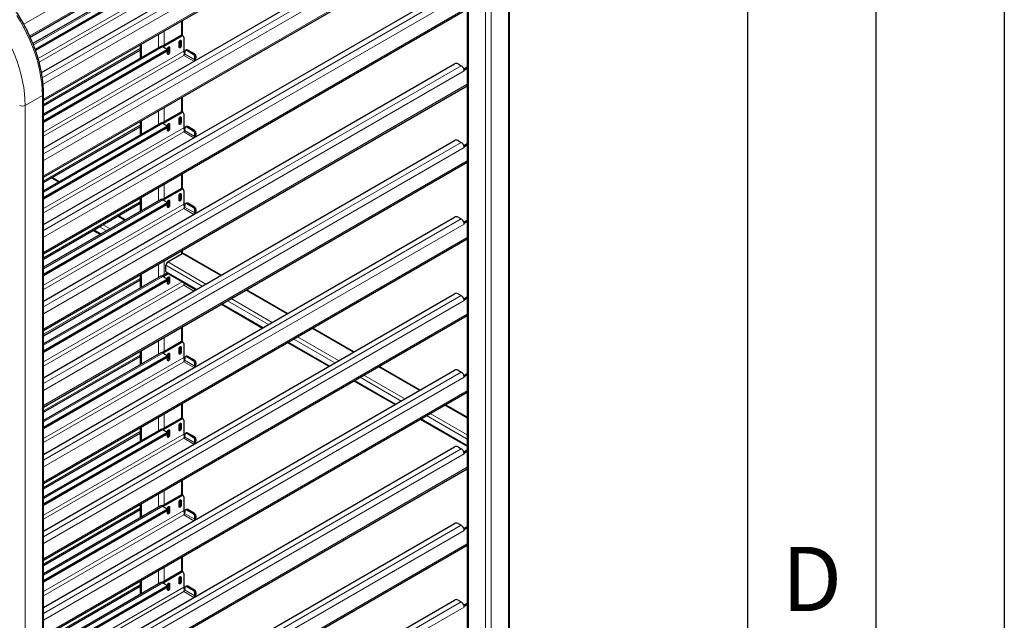
# Model space of a CAD drawing. Units: millimetres. Extents: x 0 to 210, y 0 to 297.
# Drawn here: x 172 to 210, y 122 to 145 of the extents above; entities that cross this region are included whole.
import ezdxf

# ---------------------------------------------------------------- set-up
doc = ezdxf.new("R2010")
doc.units = ezdxf.units.MM
doc.layers.add('FORMAT', color=7, linetype='Continuous')
doc.styles.add('SLDTEXTSTYLE2', font='TXT', dxfattribs={"width": 0.605})

msp = doc.modelspace()

# ---------------------------------------------------------------- linework, layer by layer
at = {"color": 7, "linetype": 'Continuous', "lineweight": 25}
for p, q in [((189.09484, 153.08015), (189.09484, 97.56974)), ((190.73834, 96.27224), (190.73834, 153.08015)), ((172.52111, 143.43384), (188.59606, 152.71371)), ((172.60105, 142.3452), (189.09484, 151.86686)), ((172.60105, 140.49961), (188.59606, 149.73333)), ((172.60105, 139.36482), (189.09484, 148.88648)), ((172.08196, 144.81938), (176.36691, 147.29303)), ((177.16399, 147.43459), (172.19069, 144.56357)), ((177.36721, 147.27449), (172.27665, 144.33577)), ((177.36721, 147.22346), (172.29154, 144.29333)), ((172.60105, 137.51923), (188.59606, 146.75296)), ((172.60105, 136.38445), (189.09484, 145.90611)), ((178.01042, 144.87506), (178.01042, 145.46796)), ((177.9435, 144.87987), (177.21456, 144.45907)), ((178.03769, 144.85931), (177.9935, 144.88483)), ((176.36691, 144.51918), (176.36691, 143.99408)), ((177.9877, 144.85436), (177.26293, 144.43596)), ((177.88163, 144.42569), (177.88163, 144.62982)), ((177.90815, 144.68466), (177.90815, 144.49202)), ((177.95234, 144.67064), (177.95234, 144.46651)), ((178.05841, 144.81353), (178.05841, 144.27257)), ((177.16399, 144.45422), (172.60105, 141.82009)), ((172.60105, 142.13867), (176.36691, 144.31266)), ((177.36721, 144.29412), (172.60105, 141.54267)), ((177.36721, 144.24308), (172.60105, 141.49164)), ((177.24523, 144.44617), (177.36721, 144.37576)), ((177.3965, 144.28391), (177.3965, 144.33494)), ((177.43262, 144.16648), (177.43262, 144.37061)), ((177.45913, 144.42545), (177.45913, 144.23281)), ((177.50333, 144.41143), (177.50333, 144.2073)), ((178.09742, 144.2479), (178.09144, 144.16562)), ((178.16915, 144.31833), (178.12513, 144.29736)), ((178.43062, 144.144), (178.17429, 144.29198)), ((178.47464, 144.16497), (178.21832, 144.31294)), ((172.60105, 134.53886), (188.59606, 143.77259)), ((178.48919, 143.936), (178.49516, 144.01828)), ((178.53322, 143.95697), (178.53919, 144.03925)), ((188.73749, 143.77259), (188.85946, 143.70217)), ((188.95975, 143.57636), (189.09484, 143.65434)), ((188.97127, 143.53556), (188.97437, 143.53377)), ((188.97437, 143.53377), (189.09484, 143.60332)), ((188.97437, 143.50315), (188.97437, 143.53377)), ((172.60105, 133.40408), (189.09484, 142.92574)), ((172.60105, 85.8018), (172.60105, 142.60971)), ((178.01042, 141.89468), (178.01042, 142.48758)), ((177.9435, 141.8995), (177.21456, 141.47869)), ((177.9877, 141.87399), (177.26293, 141.45559)), ((178.03769, 141.87894), (177.9935, 141.90445)), ((178.05841, 141.83315), (178.05841, 141.2922)), ((177.16399, 141.47385), (172.60105, 138.83972)), ((176.36691, 141.53881), (176.36691, 141.0137)), ((177.24523, 141.4658), (177.36721, 141.39539)), ((177.45913, 141.44508), (177.45913, 141.25244)), ((177.50333, 141.43106), (177.50333, 141.22693)), ((177.88163, 141.44531), (177.88163, 141.64945)), ((177.90815, 141.70429), (177.90815, 141.51165)), ((177.95234, 141.69027), (177.95234, 141.48613)), ((172.60105, 139.1583), (176.36691, 141.33229)), ((177.36721, 141.31374), (172.60105, 138.5623)), ((177.36721, 141.26271), (172.60105, 138.51127)), ((177.3965, 141.30353), (177.3965, 141.35457)), ((177.43262, 141.1861), (177.43262, 141.39024)), ((178.09742, 141.26752), (178.09144, 141.18524)), ((178.16915, 141.33795), (178.12513, 141.31699)), ((178.43062, 141.16363), (178.17429, 141.3116)), ((178.47464, 141.1846), (178.21832, 141.33257)), ((178.53322, 140.9766), (178.53919, 141.05888)), ((172.60105, 131.55849), (188.59606, 140.79221)), ((178.48919, 140.95563), (178.49516, 141.03791)), ((188.73749, 140.79221), (188.85946, 140.7218)), ((188.95975, 140.59598), (189.09484, 140.67397)), ((188.97127, 140.55519), (188.97437, 140.5534)), ((188.97437, 140.5534), (189.09484, 140.62294)), ((188.97437, 140.52278), (188.97437, 140.5534)), ((172.60105, 130.4237), (189.09484, 139.94536)), ((173.21154, 139.19214), (172.93561, 139.35143)), ((178.01042, 138.91431), (178.01042, 139.50721)), ((177.9435, 138.91913), (177.21456, 138.49832)), ((177.9877, 138.89361), (177.26293, 138.47521)), ((178.03769, 138.89857), (177.9935, 138.92408)), ((178.05841, 138.85278), (178.05841, 138.31182)), ((177.16399, 138.49347), (172.60105, 135.85934)), ((176.36691, 138.55844), (176.36691, 138.03333)), ((177.24523, 138.48543), (177.36721, 138.41501)), ((177.3965, 138.32316), (177.3965, 138.37419)), ((177.43262, 138.20573), (177.43262, 138.40987)), ((177.45913, 138.4647), (177.45913, 138.27206)), ((177.50333, 138.45069), (177.50333, 138.24655)), ((177.88163, 138.46494), (177.88163, 138.66908)), ((177.90815, 138.72391), (177.90815, 138.53127)), ((177.95234, 138.7099), (177.95234, 138.50576)), ((172.60105, 136.17793), (176.36691, 138.35191)), ((177.36721, 138.33337), (172.60105, 135.58193)), ((177.36721, 138.28234), (172.60105, 135.53089)), ((178.09742, 138.28715), (178.09144, 138.20487)), ((178.16915, 138.35758), (178.12513, 138.33661)), ((178.43062, 138.18326), (178.17429, 138.33123)), ((178.47464, 138.20422), (178.21832, 138.3522)), ((178.48919, 137.97525), (178.49516, 138.05753)), ((178.53322, 137.99622), (178.53919, 138.0785)), ((172.60105, 128.57811), (188.59606, 137.81184)), ((175.7929, 137.70196), (175.51696, 137.86125)), ((188.73749, 137.81184), (188.85946, 137.74142)), ((188.95975, 137.61561), (189.09484, 137.69359)), ((188.97437, 137.57302), (189.09484, 137.64257)), ((174.5391, 137.29674), (174.81503, 137.13744)), ((188.97127, 137.57481), (188.97437, 137.57302)), ((188.97437, 137.5424), (188.97437, 137.57302)), ((172.60105, 127.44333), (189.09484, 136.96499)), ((178.01042, 136.3973), (178.01042, 136.52684)), ((177.43615, 136.06639), (178.00184, 136.39295)), ((179.51795, 135.55153), (178.05183, 136.3979)), ((177.36544, 135.69895), (177.36544, 135.94391)), ((177.16399, 135.5131), (172.60105, 132.87897)), ((172.60105, 133.19755), (176.36691, 135.37154)), ((177.36721, 135.353), (172.60105, 132.60155)), ((177.36721, 135.30196), (172.60105, 132.55052)), ((176.36691, 135.57806), (176.36691, 135.05296)), ((177.41747, 135.63508), (177.21456, 135.51794)), ((177.24523, 135.50505), (177.36721, 135.43464)), ((177.46167, 135.60957), (177.26293, 135.49484)), ((177.38616, 135.65316), (178.54008, 134.98702)), ((177.3965, 135.34278), (177.3965, 135.39382)), ((177.43262, 135.22536), (177.43262, 135.42949)), ((177.45913, 135.48433), (177.45913, 135.29169)), ((177.50333, 135.47031), (177.50333, 135.26618)), ((178.09294, 135.24514), (178.09144, 135.22449)), ((178.48919, 134.99488), (178.49069, 135.01553)), ((182.09931, 134.06134), (180.50081, 134.98414)), ((172.60105, 125.59774), (188.59606, 134.83146)), ((188.73749, 134.83146), (188.85946, 134.76105)), ((188.95975, 134.63523), (189.09484, 134.71322)), ((188.97127, 134.59444), (188.97437, 134.59265)), ((188.97437, 134.59265), (189.09484, 134.66219)), ((188.97437, 134.56203), (188.97437, 134.59265)), ((179.52294, 134.41962), (181.12144, 133.49683)), ((172.60105, 124.46295), (189.09484, 133.98461)), ((178.01042, 132.95356), (178.01042, 133.54646)), ((184.68067, 132.57115), (183.08217, 133.49395)), ((177.9435, 132.95838), (177.21456, 132.53757)), ((177.9877, 132.93287), (177.26293, 132.51447)), ((177.88163, 132.50419), (177.88163, 132.70833)), ((177.90815, 132.76317), (177.90815, 132.57053)), ((177.95234, 132.74915), (177.95234, 132.54501)), ((178.03769, 132.93782), (177.9935, 132.96333)), ((178.05841, 132.89203), (178.05841, 132.35107)), ((182.1043, 132.92944), (183.7028, 132.00664)), ((177.16399, 132.53272), (172.60105, 129.89859)), ((172.60105, 130.21718), (176.36691, 132.39116)), ((177.36721, 132.37262), (172.60105, 129.62118)), ((177.36721, 132.32159), (172.60105, 129.57014)), ((176.36691, 132.59769), (176.36691, 132.07258)), ((177.24523, 132.52468), (177.36721, 132.45426)), ((177.3965, 132.36241), (177.3965, 132.41344)), ((177.43262, 132.24498), (177.43262, 132.44912)), ((177.45913, 132.50396), (177.45913, 132.31132)), ((177.50333, 132.48994), (177.50333, 132.2858)), ((178.09742, 132.3264), (178.09144, 132.24412)), ((178.16915, 132.39683), (178.12513, 132.37586)), ((178.43062, 132.22251), (178.17429, 132.37048)), ((178.47464, 132.24347), (178.21832, 132.39145)), ((172.60105, 122.61736), (188.59606, 131.85109)), ((178.48919, 132.01451), (178.49516, 132.09679)), ((178.53322, 132.03547), (178.53919, 132.11775)), ((187.26203, 131.08097), (185.66353, 132.00376)), ((188.73749, 131.85109), (188.85946, 131.78068)), ((188.95975, 131.65486), (189.09484, 131.73284)), ((188.97127, 131.61406), (188.97437, 131.61227)), ((188.97437, 131.61227), (189.09484, 131.68182)), ((188.97437, 131.58165), (188.97437, 131.61227)), ((184.68566, 131.43925), (186.28416, 130.51646)), ((172.60105, 121.48258), (189.09484, 131.00424)), ((178.01042, 129.97319), (178.01042, 130.56609)), ((189.09484, 130.02291), (188.24489, 130.51357)), ((177.9435, 129.97801), (177.21456, 129.5572)), ((177.9877, 129.95249), (177.26293, 129.53409)), ((178.03769, 129.95744), (177.9935, 129.98296)), ((187.26702, 129.94906), (189.09484, 128.89389)), ((177.16399, 129.55235), (172.60105, 126.91822)), ((176.36691, 129.61731), (176.36691, 129.09221)), ((177.88163, 129.52382), (177.88163, 129.72795)), ((177.90815, 129.78279), (177.90815, 129.59015)), ((177.95234, 129.76877), (177.95234, 129.56464)), ((178.05841, 129.91166), (178.05841, 129.3707)), ((172.60105, 127.2368), (176.36691, 129.41079)), ((177.36721, 129.39225), (172.60105, 126.6408)), ((177.36721, 129.34122), (172.60105, 126.58977)), ((177.24523, 129.5443), (177.36721, 129.47389)), ((177.3965, 129.38204), (177.3965, 129.43307)), ((177.43262, 129.26461), (177.43262, 129.46874)), ((177.45913, 129.52358), (177.45913, 129.33094)), ((177.50333, 129.50956), (177.50333, 129.30543)), ((178.09742, 129.34603), (178.09144, 129.26375)), ((178.16915, 129.41646), (178.12513, 129.39549)), ((178.43062, 129.24213), (178.17429, 129.39011)), ((178.47464, 129.2631), (178.21832, 129.41107)), ((172.60105, 119.63699), (188.59606, 128.87072)), ((178.48919, 129.03413), (178.49516, 129.11641)), ((178.53322, 129.0551), (178.53919, 129.13738)), ((188.73749, 128.87072), (188.85946, 128.8003)), ((188.95975, 128.67449), (189.09484, 128.75247)), ((188.97127, 128.63369), (188.97437, 128.6319)), ((188.97437, 128.6319), (189.09484, 128.70145)), ((188.97437, 128.60128), (188.97437, 128.6319)), ((172.60105, 118.50221), (189.09484, 128.02387)), ((178.01042, 126.99281), (178.01042, 127.58571)), ((177.9435, 126.99763), (177.21456, 126.57682)), ((177.9877, 126.97212), (177.26293, 126.55372)), ((178.03769, 126.97707), (177.9935, 127.00258)), ((178.05841, 126.93128), (178.05841, 126.39033)), ((177.16399, 126.57198), (172.60105, 123.93785)), ((176.36691, 126.63694), (176.36691, 126.11183)), ((177.24523, 126.56393), (177.36721, 126.49352)), ((177.43262, 126.28423), (177.43262, 126.48837)), ((177.45913, 126.54321), (177.45913, 126.35057)), ((177.50333, 126.52919), (177.50333, 126.32506)), ((177.88163, 126.54344), (177.88163, 126.74758)), ((177.90815, 126.80242), (177.90815, 126.60978)), ((177.95234, 126.7884), (177.95234, 126.58426)), ((172.60105, 124.25643), (176.36691, 126.43042)), ((177.36721, 126.41187), (172.60105, 123.66043)), ((177.36721, 126.36084), (172.60105, 123.6094)), ((177.3965, 126.40166), (177.3965, 126.4527)), ((178.09742, 126.36565), (178.09144, 126.28337)), ((178.16915, 126.43608), (178.12513, 126.41512)), ((178.43062, 126.26176), (178.17429, 126.40973)), ((178.47464, 126.28273), (178.21832, 126.4307)), ((178.48919, 126.05376), (178.49516, 126.13604)), ((178.53322, 126.07473), (178.53919, 126.15701)), ((172.60105, 116.65662), (188.59606, 125.89034)), ((188.73749, 125.89034), (188.85946, 125.81993)), ((188.95975, 125.69411), (189.09484, 125.7721)), ((188.97437, 125.65153), (189.09484, 125.72107)), ((188.97127, 125.65332), (188.97437, 125.65153)), ((188.97437, 125.62091), (188.97437, 125.65153)), ((172.60105, 115.52183), (189.09484, 125.04349)), ((178.01042, 124.01244), (178.01042, 124.60534)), ((177.9435, 124.01726), (177.21456, 123.59645)), ((177.9877, 123.99174), (177.26293, 123.57334)), ((177.90815, 123.82204), (177.90815, 123.6294)), ((177.95234, 123.80803), (177.95234, 123.60389)), ((178.03769, 123.9967), (177.9935, 124.02221)), ((178.05841, 123.95091), (178.05841, 123.40995)), ((177.16399, 123.5916), (172.60105, 120.95747)), ((172.60105, 121.27606), (176.36691, 123.45004)), ((177.36721, 123.4315), (172.60105, 120.68006)), ((176.36691, 123.65657), (176.36691, 123.13146)), ((177.24523, 123.58356), (177.36721, 123.51314)), ((177.3965, 123.42129), (177.3965, 123.47232)), ((177.43262, 123.30386), (177.43262, 123.508)), ((177.45913, 123.56283), (177.45913, 123.37019)), ((177.50333, 123.54882), (177.50333, 123.34468)), ((177.88163, 123.56307), (177.88163, 123.76721)), ((178.16915, 123.45571), (178.12513, 123.43474)), ((178.43062, 123.28139), (178.17429, 123.42936)), ((178.47464, 123.30235), (178.21832, 123.45033)), ((177.36721, 123.38047), (172.60105, 120.62902)), ((178.09742, 123.38528), (178.09144, 123.303)), ((178.48919, 123.07338), (178.49516, 123.15566)), ((178.53322, 123.09435), (178.53919, 123.17663)), ((172.60105, 113.67624), (188.59606, 122.90997)), ((188.73749, 122.90997), (188.85946, 122.83955)), ((188.95975, 122.71374), (189.09484, 122.79172)), ((188.97127, 122.67294), (188.97437, 122.67115)), ((188.97437, 122.67115), (189.09484, 122.7407)), ((188.97437, 122.64053), (188.97437, 122.67115))]:
    msp.add_line(p, q, dxfattribs=at)
at = {"color": 8, "linetype": 'Continuous', "lineweight": 18}
for p, q in [((189.13877, 153.01892), (189.13877, 97.55538)), ((190.6944, 153.01892), (190.6944, 96.24688)), ((172.55413, 143.23043), (188.85946, 152.64329)), ((189.81052, 152.63112), (189.81052, 97.16759)), ((190.02265, 152.63112), (190.02265, 95.85908)), ((188.97437, 152.44427), (172.58329, 142.9819)), ((172.60105, 142.40016), (189.09484, 151.92182)), ((172.60105, 140.27714), (188.85946, 149.66292)), ((188.97437, 149.4639), (172.60105, 140.01178)), ((172.60105, 139.41979), (189.09484, 148.94145)), ((176.24645, 147.87045), (171.83151, 145.32176)), ((172.06189, 144.86276), (176.36691, 147.348)), ((177.24523, 147.42655), (172.20811, 144.51868)), ((178.05841, 147.25294), (172.39052, 143.98094)), ((172.43043, 143.84069), (178.05622, 147.08839)), ((172.60105, 137.29676), (188.85946, 146.68254)), ((188.97437, 146.48352), (172.60105, 137.03141)), ((172.60105, 136.43942), (189.09484, 145.96108)), ((177.96648, 145.4426), (177.96648, 144.88871)), ((177.0826, 144.93234), (177.0826, 144.40723)), ((177.29473, 145.0548), (177.29473, 144.50535)), ((177.9877, 144.85436), (177.9435, 144.87987)), ((176.41085, 144.54455), (176.41085, 144.01944)), ((177.90815, 144.49202), (177.95234, 144.46651)), ((177.91698, 144.69106), (177.95234, 144.67064)), ((177.24523, 144.44617), (172.60105, 141.76514)), ((172.60105, 142.19364), (176.36691, 144.36763)), ((178.05841, 144.27257), (172.60105, 141.12211)), ((177.36721, 144.24308), (177.36721, 144.29412)), ((177.45913, 144.23281), (177.50333, 144.2073)), ((177.46797, 144.43185), (177.50333, 144.41143)), ((178.48919, 143.936), (178.09144, 144.16562)), ((178.21832, 144.31294), (178.17429, 144.29198)), ((178.43062, 144.144), (178.47464, 144.16497)), ((172.60105, 140.95881), (178.05622, 144.10802)), ((178.05622, 144.10802), (178.45395, 143.87841)), ((178.48919, 143.936), (178.53322, 143.95697)), ((178.53919, 144.03925), (178.49516, 144.01828)), ((172.60105, 134.31639), (188.85946, 143.70217)), ((188.97437, 143.50315), (172.60105, 134.05103)), ((172.60105, 133.45904), (189.09484, 142.9807)), ((172.55712, 142.54848), (171.88536, 142.16069)), ((172.55712, 142.54848), (172.55712, 85.77644)), ((177.96648, 142.46222), (177.96648, 141.90833)), ((171.88536, 142.16069), (171.88536, 85.38865)), ((177.0826, 141.95197), (177.0826, 141.42686)), ((177.29473, 142.07443), (177.29473, 141.52497)), ((177.9877, 141.87399), (177.9435, 141.8995)), ((177.24523, 141.4658), (172.60105, 138.78477)), ((176.41085, 141.56417), (176.41085, 141.03907)), ((177.46797, 141.45147), (177.50333, 141.43106)), ((177.90815, 141.51165), (177.95234, 141.48613)), ((177.91698, 141.71068), (177.95234, 141.69027)), ((172.60105, 139.21327), (176.36691, 141.38725)), ((178.05841, 141.2922), (172.60105, 138.14173)), ((172.60105, 137.97844), (178.05622, 141.12764)), ((177.36721, 141.26271), (177.36721, 141.31374)), ((177.45913, 141.25244), (177.50333, 141.22693)), ((178.05622, 141.12764), (178.45395, 140.89804)), ((178.48919, 140.95563), (178.09144, 141.18524)), ((178.21832, 141.33257), (178.17429, 141.3116)), ((178.43062, 141.16363), (178.47464, 141.1846)), ((178.53919, 141.05888), (178.49516, 141.03791)), ((172.60105, 131.33602), (188.85946, 140.7218)), ((178.48919, 140.95563), (178.53322, 140.9766)), ((188.97437, 140.52278), (172.60105, 131.07066)), ((172.60105, 130.47867), (189.09484, 140.00033)), ((173.18225, 139.17524), (172.90632, 139.33453)), ((177.96648, 139.48185), (177.96648, 138.92796)), ((172.61657, 138.84867), (172.60105, 138.85763)), ((177.0826, 138.97159), (177.0826, 138.44649)), ((177.29473, 139.09405), (177.29473, 138.5446)), ((177.9877, 138.89361), (177.9435, 138.91913)), ((177.24523, 138.48543), (172.60105, 135.8044)), ((172.60105, 136.23289), (176.36691, 138.40688)), ((176.41085, 138.5838), (176.41085, 138.05869)), ((177.46797, 138.4711), (177.50333, 138.45069)), ((177.90815, 138.53127), (177.95234, 138.50576)), ((177.91698, 138.73031), (177.95234, 138.7099)), ((178.05841, 138.31182), (172.60105, 135.16136)), ((172.60105, 134.99806), (178.05622, 138.14727)), ((177.36721, 138.28234), (177.36721, 138.33337)), ((177.45913, 138.27206), (177.50333, 138.24655)), ((178.05622, 138.14727), (178.45395, 137.91767)), ((178.48919, 137.97525), (178.09144, 138.20487)), ((178.21832, 138.3522), (178.17429, 138.33123)), ((178.43062, 138.18326), (178.47464, 138.20422)), ((178.48919, 137.97525), (178.53322, 137.99622)), ((178.53919, 138.0785), (178.49516, 138.05753)), ((172.60105, 128.35564), (188.85946, 137.74142)), ((175.76361, 137.68505), (175.48768, 137.84434)), ((188.97437, 137.5424), (172.60105, 128.09029)), ((174.84433, 137.15436), (174.56839, 137.31365)), ((175.05649, 137.27684), (174.78056, 137.43613)), ((175.19792, 137.35849), (174.92199, 137.51778)), ((172.60105, 127.49829), (189.09484, 137.01995)), ((177.96648, 136.50147), (177.96648, 136.37254)), ((177.29473, 136.11368), (177.29473, 135.56423)), ((178.92298, 135.20806), (177.43615, 136.06639)), ((179.48866, 135.53462), (178.00184, 136.39295)), ((177.0826, 135.99122), (177.0826, 135.46611)), ((178.78155, 135.12641), (177.36544, 135.94391)), ((178.56938, 135.00393), (177.36544, 135.69895)), ((177.24523, 135.50505), (172.60105, 132.82402)), ((172.60105, 133.25252), (176.36691, 135.42651)), ((178.00093, 135.29827), (172.60105, 132.18098)), ((176.41085, 135.60342), (176.41085, 135.07832)), ((177.36721, 135.30196), (177.36721, 135.353)), ((177.46797, 135.49073), (177.50333, 135.47031)), ((172.60105, 132.01769), (178.05622, 135.16689)), ((177.45913, 135.29169), (177.50333, 135.26618)), ((178.05622, 135.16689), (178.45395, 134.93729)), ((178.48919, 134.99488), (178.09144, 135.22449)), ((178.48919, 134.99488), (178.50961, 135.00461)), ((182.07002, 134.04443), (180.47152, 134.96723)), ((172.60105, 125.37527), (188.85946, 134.76105)), ((188.97437, 134.56203), (172.60105, 125.10991)), ((181.36291, 133.63622), (179.76441, 134.55902)), ((181.50434, 133.71787), (179.90584, 134.64067)), ((181.15074, 133.51374), (179.55224, 134.43654)), ((172.60105, 124.51792), (189.09484, 134.03958)), ((177.96648, 133.5211), (177.96648, 132.96721)), ((184.65138, 132.55425), (183.05288, 133.47704)), ((177.0826, 133.01084), (177.0826, 132.48574)), ((177.29473, 133.13331), (177.29473, 132.58385)), ((183.94426, 132.14604), (182.34576, 133.06883)), ((184.0857, 132.22768), (182.4872, 133.15048)), ((176.41085, 132.62305), (176.41085, 132.09794)), ((177.91698, 132.76956), (177.95234, 132.74915)), ((177.9877, 132.93287), (177.9435, 132.95838)), ((183.7321, 132.02356), (182.1336, 132.94635)), ((177.24523, 132.52468), (172.60105, 129.84365)), ((172.60105, 130.27214), (176.36691, 132.44613)), ((178.05841, 132.35107), (172.60105, 129.20061)), ((177.36721, 132.32159), (177.36721, 132.37262)), ((177.45913, 132.31132), (177.50333, 132.2858)), ((177.46797, 132.51035), (177.50333, 132.48994)), ((177.90815, 132.57053), (177.95234, 132.54501)), ((178.48919, 132.01451), (178.09144, 132.24412)), ((178.21832, 132.39145), (178.17429, 132.37048)), ((178.43062, 132.22251), (178.47464, 132.24347)), ((172.60105, 129.03731), (178.05622, 132.18652)), ((178.05622, 132.18652), (178.45395, 131.95692)), ((178.48919, 132.01451), (178.53322, 132.03547)), ((178.53919, 132.11775), (178.49516, 132.09679)), ((187.23274, 131.06406), (185.63424, 131.98686)), ((172.60105, 122.39489), (188.85946, 131.78068)), ((188.97437, 131.58165), (172.60105, 122.12954)), ((186.52562, 130.65585), (184.92712, 131.57864)), ((186.66706, 130.7375), (185.06856, 131.66029)), ((186.31346, 130.53337), (184.71496, 131.45616)), ((172.60105, 121.53755), (189.09484, 131.05921)), ((177.96648, 130.54073), (177.96648, 129.98684)), ((189.09484, 129.9891), (188.2156, 130.49667)), ((177.0826, 130.03047), (177.0826, 129.50536)), ((177.29473, 130.15293), (177.29473, 129.60348)), ((177.9877, 129.95249), (177.9435, 129.97801)), ((189.09484, 128.92771), (187.29632, 129.96598)), ((189.09484, 129.17268), (187.50848, 130.08846)), ((189.09484, 129.33597), (187.64992, 130.1701)), ((176.41085, 129.64268), (176.41085, 129.11757)), ((177.90815, 129.59015), (177.95234, 129.56464)), ((177.91698, 129.78919), (177.95234, 129.76877)), ((177.24523, 129.5443), (172.60105, 126.86327)), ((172.60105, 127.29177), (176.36691, 129.46576)), ((178.05841, 129.3707), (172.60105, 126.22024)), ((172.60105, 126.05694), (178.05622, 129.20615)), ((177.36721, 129.34122), (177.36721, 129.39225)), ((177.45913, 129.33094), (177.50333, 129.30543)), ((177.46797, 129.52998), (177.50333, 129.50956)), ((178.05622, 129.20615), (178.45395, 128.97654)), ((178.48919, 129.03413), (178.09144, 129.26375)), ((178.21832, 129.41107), (178.17429, 129.39011)), ((178.43062, 129.24213), (178.47464, 129.2631)), ((172.60105, 119.41452), (188.85946, 128.8003)), ((178.48919, 129.03413), (178.53322, 129.0551)), ((178.53919, 129.13738), (178.49516, 129.11641)), ((188.97437, 128.60128), (172.60105, 119.14916)), ((172.60105, 118.55717), (189.09484, 128.07883)), ((177.96648, 127.56035), (177.96648, 127.00647)), ((177.0826, 127.0501), (177.0826, 126.52499)), ((177.29473, 127.17256), (177.29473, 126.6231)), ((177.9877, 126.97212), (177.9435, 126.99763)), ((177.24523, 126.56393), (172.60105, 123.8829)), ((172.60105, 124.3114), (176.36691, 126.48538)), ((176.41085, 126.6623), (176.41085, 126.1372)), ((177.46797, 126.5496), (177.50333, 126.52919)), ((177.90815, 126.60978), (177.95234, 126.58426)), ((177.91698, 126.80881), (177.95234, 126.7884)), ((178.05841, 126.39033), (172.60105, 123.23986)), ((172.60105, 123.07657), (178.05622, 126.22577)), ((177.36721, 126.36084), (177.36721, 126.41187)), ((177.45913, 126.35057), (177.50333, 126.32506)), ((178.05622, 126.22577), (178.45395, 125.99617)), ((178.48919, 126.05376), (178.09144, 126.28337)), ((178.21832, 126.4307), (178.17429, 126.40973)), ((178.43062, 126.26176), (178.47464, 126.28273)), ((178.53919, 126.15701), (178.49516, 126.13604)), ((172.60105, 116.43415), (188.85946, 125.81993)), ((178.48919, 126.05376), (178.53322, 126.07473)), ((188.97437, 125.62091), (172.60105, 116.16879)), ((172.60105, 115.5768), (189.09484, 125.09846)), ((177.96648, 124.57998), (177.96648, 124.02609)), ((177.29473, 124.19218), (177.29473, 123.64273)), ((177.0826, 124.06972), (177.0826, 123.54462)), ((177.91698, 123.82844), (177.95234, 123.80803)), ((177.9877, 123.99174), (177.9435, 124.01726)), ((177.24523, 123.58356), (172.60105, 120.90253)), ((172.60105, 121.33102), (176.36691, 123.50501)), ((176.41085, 123.68193), (176.41085, 123.15682)), ((177.36721, 123.38047), (177.36721, 123.4315)), ((177.46797, 123.56923), (177.50333, 123.54882)), ((177.90815, 123.6294), (177.95234, 123.60389)), ((178.21832, 123.45033), (178.17429, 123.42936)), ((178.05841, 123.40995), (172.60105, 120.25949)), ((172.60105, 120.09619), (178.05622, 123.2454)), ((177.45913, 123.37019), (177.50333, 123.34468)), ((178.05622, 123.2454), (178.45395, 123.0158)), ((178.48919, 123.07338), (178.09144, 123.303)), ((178.43062, 123.28139), (178.47464, 123.30235)), ((178.48919, 123.07338), (178.53322, 123.09435)), ((178.53919, 123.17663), (178.49516, 123.15566)), ((172.60105, 113.45377), (188.85946, 122.83955)), ((188.97437, 122.64053), (172.60105, 113.18842))]:
    msp.add_line(p, q, dxfattribs=at)
at = {"color": 8, "linetype": 'Continuous', "lineweight": 18, "flags": 128}
for points in [[(170.58904, 145.70962), (170.74419, 145.49167), (170.89174, 145.26667), (171.03105, 145.03557), (171.16153, 144.79938), (171.28261, 144.5591), (171.39379, 144.31576), (171.49458, 144.0704), (171.58456, 143.82407), (171.66333, 143.57783), (171.73057, 143.33273), (171.78598, 143.08983), (171.82932, 142.85015), (171.86041, 142.61474), (171.87912, 142.38459), (171.88536, 142.16069)], [(171.56349, 145.65446), (171.7028, 145.42337), (171.83328, 145.18717), (171.95437, 144.94689), (172.06554, 144.70355), (172.16634, 144.45819), (172.25631, 144.21186), (172.33509, 143.96562), (172.40232, 143.72053), (172.45773, 143.47762), (172.50107, 143.23795), (172.53216, 143.00253), (172.55087, 142.77238), (172.55712, 142.54848)]]:
    msp.add_lwpolyline(points, dxfattribs=at)
at = {"color": 7, "linetype": 'Continuous', "lineweight": 25, "flags": 128}
for points in [[(177.88163, 144.62982), (177.88432, 144.647), (177.89198, 144.66467), (177.90345, 144.68014), (177.91698, 144.69106), (177.93051, 144.69576), (177.94198, 144.69353), (177.94965, 144.68471), (177.95234, 144.67064)], [(177.43262, 144.37061), (177.43531, 144.38779), (177.44297, 144.40546), (177.45444, 144.42093), (177.46797, 144.43185), (177.4815, 144.43655), (177.49297, 144.43433), (177.50064, 144.4255), (177.50333, 144.41143)], [(177.50333, 144.2073), (177.50064, 144.19012), (177.49297, 144.17245), (177.4815, 144.15698), (177.46797, 144.14606), (177.45444, 144.14136), (177.44297, 144.14359), (177.43531, 144.15241), (177.43262, 144.16648)], [(177.95234, 144.46651), (177.94965, 144.44933), (177.94198, 144.43166), (177.93051, 144.41619), (177.91698, 144.40527), (177.90345, 144.40057), (177.89198, 144.4028), (177.88432, 144.41162), (177.88163, 144.42569)], [(177.43262, 141.39024), (177.43531, 141.40742), (177.44297, 141.42509), (177.45444, 141.44056), (177.46797, 141.45148), (177.4815, 141.45618), (177.49297, 141.45395), (177.50064, 141.44513), (177.50333, 141.43106)], [(177.88163, 141.64945), (177.88432, 141.66663), (177.89198, 141.6843), (177.90345, 141.69977), (177.91698, 141.71069), (177.93051, 141.71539), (177.94198, 141.71316), (177.94965, 141.70434), (177.95234, 141.69027)], [(177.95234, 141.48613), (177.94965, 141.46896), (177.94198, 141.45129), (177.93051, 141.43582), (177.91698, 141.4249), (177.90345, 141.42019), (177.89198, 141.42242), (177.88432, 141.43124), (177.88163, 141.44531)], [(177.50333, 141.22693), (177.50064, 141.20975), (177.49297, 141.19208), (177.4815, 141.17661), (177.46797, 141.16569), (177.45444, 141.16098), (177.44297, 141.16321), (177.43531, 141.17203), (177.43262, 141.1861)], [(177.43262, 138.40987), (177.43531, 138.42704), (177.44297, 138.44471), (177.45444, 138.46018), (177.46797, 138.4711), (177.4815, 138.47581), (177.49297, 138.47358), (177.50064, 138.46476), (177.50333, 138.45069)], [(177.88163, 138.66908), (177.88432, 138.68625), (177.89198, 138.70392), (177.90345, 138.71939), (177.91698, 138.73031), (177.93051, 138.73502), (177.94198, 138.73279), (177.94965, 138.72397), (177.95234, 138.7099)], [(177.95234, 138.50576), (177.94965, 138.48858), (177.94198, 138.47091), (177.93051, 138.45544), (177.91698, 138.44452), (177.90345, 138.43982), (177.89198, 138.44205), (177.88432, 138.45087), (177.88163, 138.46494)], [(177.50333, 138.24655), (177.50064, 138.22937), (177.49297, 138.2117), (177.4815, 138.19623), (177.46797, 138.18531), (177.45444, 138.18061), (177.44297, 138.18284), (177.43531, 138.19166), (177.43262, 138.20573)], [(177.43262, 135.42949), (177.43531, 135.44667), (177.44297, 135.46434), (177.45444, 135.47981), (177.46797, 135.49073), (177.4815, 135.49543), (177.49297, 135.4932), (177.50064, 135.48438), (177.50333, 135.47031)], [(177.50333, 135.26618), (177.50064, 135.249), (177.49297, 135.23133), (177.4815, 135.21586), (177.46797, 135.20494), (177.45444, 135.20024), (177.44297, 135.20247), (177.43531, 135.21129), (177.43262, 135.22536)], [(178.09269, 135.24167), (178.08983, 135.24541), (178.08792, 135.24804)], [(178.52524, 134.97845), (178.52532, 134.97866), (178.52955, 134.99309)], [(177.88163, 132.70833), (177.88432, 132.7255), (177.89198, 132.74317), (177.90345, 132.75865), (177.91698, 132.76956), (177.93051, 132.77427), (177.94198, 132.77204), (177.94965, 132.76322), (177.95234, 132.74915)], [(177.43262, 132.44912), (177.43531, 132.4663), (177.44297, 132.48397), (177.45444, 132.49944), (177.46797, 132.51036), (177.4815, 132.51506), (177.49297, 132.51283), (177.50064, 132.50401), (177.50333, 132.48994)], [(177.50333, 132.2858), (177.50064, 132.26863), (177.49297, 132.25096), (177.4815, 132.23548), (177.46797, 132.22457), (177.45444, 132.21986), (177.44297, 132.22209), (177.43531, 132.23091), (177.43262, 132.24498)], [(177.95234, 132.54501), (177.94965, 132.52784), (177.94198, 132.51017), (177.93051, 132.49469), (177.91698, 132.48378), (177.90345, 132.47907), (177.89198, 132.4813), (177.88432, 132.49012), (177.88163, 132.50419)], [(177.88163, 129.72795), (177.88432, 129.74513), (177.89198, 129.7628), (177.90345, 129.77827), (177.91698, 129.78919), (177.93051, 129.79389), (177.94198, 129.79167), (177.94965, 129.78284), (177.95234, 129.76877)], [(177.95234, 129.56464), (177.94965, 129.54746), (177.94198, 129.52979), (177.93051, 129.51432), (177.91698, 129.5034), (177.90345, 129.4987), (177.89198, 129.50093), (177.88432, 129.50975), (177.88163, 129.52382)], [(177.43262, 129.46874), (177.43531, 129.48592), (177.44297, 129.50359), (177.45444, 129.51906), (177.46797, 129.52998), (177.4815, 129.53468), (177.49297, 129.53246), (177.50064, 129.52363), (177.50333, 129.50956)], [(177.50333, 129.30543), (177.50064, 129.28825), (177.49297, 129.27058), (177.4815, 129.25511), (177.46797, 129.24419), (177.45444, 129.23949), (177.44297, 129.24172), (177.43531, 129.25054), (177.43262, 129.26461)], [(177.43262, 126.48837), (177.43531, 126.50555), (177.44297, 126.52322), (177.45444, 126.53869), (177.46797, 126.54961), (177.4815, 126.55431), (177.49297, 126.55208), (177.50064, 126.54326), (177.50333, 126.52919)], [(177.88163, 126.74758), (177.88432, 126.76476), (177.89198, 126.78243), (177.90345, 126.7979), (177.91698, 126.80882), (177.93051, 126.81352), (177.94198, 126.81129), (177.94965, 126.80247), (177.95234, 126.7884)], [(177.95234, 126.58426), (177.94965, 126.56709), (177.94198, 126.54942), (177.93051, 126.53395), (177.91698, 126.52303), (177.90345, 126.51832), (177.89198, 126.52055), (177.88432, 126.52937), (177.88163, 126.54344)], [(177.50333, 126.32506), (177.50064, 126.30788), (177.49297, 126.29021), (177.4815, 126.27474), (177.46797, 126.26382), (177.45444, 126.25912), (177.44297, 126.26134), (177.43531, 126.27016), (177.43262, 126.28423)], [(177.88163, 123.76721), (177.88432, 123.78438), (177.89198, 123.80205), (177.90345, 123.81752), (177.91698, 123.82844), (177.93051, 123.83315), (177.94198, 123.83092), (177.94965, 123.8221), (177.95234, 123.80803)], [(177.43262, 123.508), (177.43531, 123.52517), (177.44297, 123.54284), (177.45444, 123.55831), (177.46797, 123.56923), (177.4815, 123.57394), (177.49297, 123.57171), (177.50064, 123.56289), (177.50333, 123.54882)], [(177.95234, 123.60389), (177.94965, 123.58671), (177.94198, 123.56904), (177.93051, 123.55357), (177.91698, 123.54265), (177.90345, 123.53795), (177.89198, 123.54018), (177.88432, 123.549), (177.88163, 123.56307)], [(177.50333, 123.34468), (177.50064, 123.3275), (177.49297, 123.30983), (177.4815, 123.29436), (177.46797, 123.28344), (177.45444, 123.27874), (177.44297, 123.28097), (177.43531, 123.28979), (177.43262, 123.30386)]]:
    msp.add_lwpolyline(points, dxfattribs=at)
at = {"color": 7, "linetype": 'Continuous', "lineweight": 25}
for centre, radius, start, end in [((177.97279, 144.83899), 0.0503, 65.692881, 125.617577), ((177.82967, 144.49614), 0.07858, 311.390227, 356.998507), ((178.0153, 144.82052), 0.04367, 350.785963, 129.203285), ((177.19758, 144.37922), 0.08218, 54.561686, 114.127856), ((177.35172, 144.33494), 0.04366, 290.783421, 69.216579), ((177.34645, 144.2889), 0.05029, 294.374658, 354.305201), ((177.38066, 144.23693), 0.07858, 311.390227, 356.998507), ((178.01414, 144.17332), 0.07769, 302.800863, 354.311001), ((178.21179, 144.27971), 0.15355, 182.664805, 219.137005), ((178.14603, 144.25219), 0.0488, 54.619651, 185.041854), ((178.1887, 144.26967), 0.05244, 55.61587, 111.887535), ((178.3521, 144.02426), 0.14318, 357.605823, 56.74785), ((178.39613, 144.04523), 0.14318, 357.605823, 56.74785), ((178.41148, 143.94385), 0.0781, 304.09621, 354.229635), ((178.38021, 143.97005), 0.15357, 340.811571, 355.114749), ((188.66678, 143.63612), 0.1537, 62.609672, 117.390328), ((188.72103, 143.48846), 0.25463, 10.659971, 57.066982), ((188.79426, 143.50227), 0.18011, 0.280281, 10.651952), ((177.97279, 141.85861), 0.0503, 65.692881, 125.617577), ((178.0153, 141.84015), 0.04367, 350.785963, 129.203285), ((177.19758, 141.39885), 0.08218, 54.561686, 114.127856), ((177.82967, 141.51576), 0.07858, 311.390227, 356.998507), ((177.35172, 141.35457), 0.04366, 290.783421, 69.216579), ((177.34645, 141.30852), 0.05029, 294.374658, 354.305201), ((177.38066, 141.25655), 0.07858, 311.390227, 356.998507), ((178.01414, 141.19294), 0.07769, 302.800863, 354.311001), ((178.21179, 141.29934), 0.15355, 182.664805, 219.137005), ((178.14603, 141.27181), 0.0488, 54.619651, 185.041854), ((178.1887, 141.2893), 0.05244, 55.61587, 111.887535), ((178.3521, 141.04389), 0.14318, 357.605823, 56.74785), ((178.39613, 141.06486), 0.14318, 357.605823, 56.74785), ((178.41148, 140.96348), 0.0781, 304.09621, 354.229635), ((178.38021, 140.98967), 0.15357, 340.811571, 355.114749), ((188.66678, 140.65574), 0.1537, 62.609672, 117.390328), ((188.72103, 140.50809), 0.25463, 10.659971, 57.066982), ((188.79426, 140.52189), 0.18011, 0.280281, 10.651952), ((177.97279, 138.87824), 0.0503, 65.692881, 125.617577), ((178.0153, 138.85977), 0.04367, 350.785963, 129.203285), ((177.19758, 138.41847), 0.08218, 54.561686, 114.127856), ((177.35172, 138.37419), 0.04366, 290.783421, 69.216579), ((177.82967, 138.53539), 0.07858, 311.390227, 356.998507), ((178.1887, 138.30892), 0.05244, 55.61587, 111.887535), ((177.34645, 138.32815), 0.05029, 294.374658, 354.305201), ((177.38066, 138.27618), 0.07858, 311.390227, 356.998507), ((178.01414, 138.21257), 0.07769, 302.800863, 354.311001), ((178.21179, 138.31896), 0.15355, 182.664805, 219.137005), ((178.14603, 138.29144), 0.0488, 54.619651, 185.041854), ((178.3521, 138.06351), 0.14318, 357.605823, 56.74785), ((178.39613, 138.08448), 0.14318, 357.605823, 56.74785), ((178.38021, 138.0093), 0.15357, 340.811571, 355.114749), ((178.41148, 137.98311), 0.0781, 304.09621, 354.229635), ((188.66678, 137.67537), 0.1537, 62.609672, 117.390328), ((188.72103, 137.52771), 0.25463, 10.659971, 57.066982), ((188.79426, 137.54152), 0.18011, 0.280281, 10.651952), ((177.51896, 135.93692), 0.15368, 122.605478, 177.394522), ((178.03113, 136.35206), 0.0503, 65.692881, 125.617577), ((177.41444, 135.69354), 0.0493, 173.701152, 234.986667), ((177.19758, 135.4381), 0.08218, 54.561686, 114.127856), ((177.35172, 135.39382), 0.04366, 290.783421, 69.216579), ((177.34645, 135.34777), 0.05029, 294.374658, 354.305201), ((177.38066, 135.2958), 0.07858, 311.390227, 356.998507), ((178.01414, 135.2322), 0.07769, 302.800863, 354.311001), ((178.41148, 135.00273), 0.0781, 304.09621, 354.229635), ((188.66678, 134.69499), 0.1537, 62.609672, 117.390328), ((188.72103, 134.54734), 0.25463, 10.659971, 57.066982), ((188.79426, 134.56115), 0.18011, 0.280281, 10.651952), ((177.97279, 132.91749), 0.0503, 65.692881, 125.617577), ((178.0153, 132.89903), 0.04367, 350.785963, 129.203285), ((177.19758, 132.45772), 0.08218, 54.561686, 114.127856), ((177.35172, 132.41344), 0.04366, 290.783421, 69.216579), ((177.34645, 132.3674), 0.05029, 294.374658, 354.305201), ((177.38066, 132.31543), 0.07858, 311.390227, 356.998507), ((177.82967, 132.57464), 0.07858, 311.390227, 356.998507), ((178.01414, 132.25182), 0.07769, 302.800863, 354.311001), ((178.21179, 132.35821), 0.15355, 182.664805, 219.137005), ((178.14603, 132.33069), 0.0488, 54.619651, 185.041854), ((178.1887, 132.34817), 0.05244, 55.61587, 111.887535), ((178.39613, 132.12373), 0.14318, 357.605823, 56.74785), ((178.3521, 132.10277), 0.14318, 357.605823, 56.74785), ((178.41148, 132.02236), 0.0781, 304.09621, 354.229635), ((178.38021, 132.04855), 0.15357, 340.811571, 355.114749), ((188.66678, 131.71462), 0.1537, 62.609672, 117.390328), ((188.72103, 131.56696), 0.25463, 10.659971, 57.066982), ((188.79426, 131.58077), 0.18011, 0.280281, 10.651952), ((177.97279, 129.93712), 0.0503, 65.692881, 125.617577), ((178.0153, 129.91865), 0.04367, 350.785963, 129.203285), ((177.19758, 129.47735), 0.08218, 54.561686, 114.127856), ((177.82967, 129.59427), 0.07858, 311.390227, 356.998507), ((177.35172, 129.43307), 0.04366, 290.783421, 69.216579), ((177.34645, 129.38703), 0.05029, 294.374658, 354.305201), ((177.38066, 129.33506), 0.07858, 311.390227, 356.998507), ((178.01414, 129.27145), 0.07769, 302.800863, 354.311001), ((178.21179, 129.37784), 0.15355, 182.664805, 219.137005), ((178.14603, 129.35032), 0.0488, 54.619651, 185.041854), ((178.1887, 129.3678), 0.05244, 55.61587, 111.887535), ((178.3521, 129.12239), 0.14318, 357.605823, 56.74785), ((178.39613, 129.14336), 0.14318, 357.605823, 56.74785), ((178.41148, 129.04198), 0.0781, 304.09621, 354.229635), ((178.38021, 129.06818), 0.15357, 340.811571, 355.114749), ((188.66678, 128.73425), 0.1537, 62.609672, 117.390328), ((188.72103, 128.58659), 0.25463, 10.659971, 57.066982), ((188.79426, 128.6004), 0.18011, 0.280281, 10.651952), ((177.97279, 126.95674), 0.0503, 65.692881, 125.617577), ((178.0153, 126.93828), 0.04367, 350.785963, 129.203285), ((177.19758, 126.49698), 0.08218, 54.561686, 114.127856), ((177.35172, 126.4527), 0.04366, 290.783421, 69.216579), ((177.82967, 126.61389), 0.07858, 311.390227, 356.998507), ((177.34645, 126.40665), 0.05029, 294.374658, 354.305201), ((177.38066, 126.35468), 0.07858, 311.390227, 356.998507), ((178.01414, 126.29107), 0.07769, 302.800863, 354.311001), ((178.21179, 126.39747), 0.15355, 182.664805, 219.137005), ((178.14603, 126.36994), 0.0488, 54.619651, 185.041854), ((178.1887, 126.38743), 0.05244, 55.61587, 111.887535), ((178.3521, 126.14202), 0.14318, 357.605823, 56.74785), ((178.39613, 126.16299), 0.14318, 357.605823, 56.74785), ((178.41148, 126.06161), 0.0781, 304.09621, 354.229635), ((178.38021, 126.0878), 0.15357, 340.811571, 355.114749), ((188.66678, 125.75387), 0.1537, 62.609672, 117.390328), ((188.72103, 125.60622), 0.25463, 10.659971, 57.066982), ((188.79426, 125.62003), 0.18011, 0.280281, 10.651952), ((177.97279, 123.97637), 0.0503, 65.692881, 125.617577), ((178.0153, 123.9579), 0.04367, 350.785963, 129.203285), ((177.19758, 123.5166), 0.08218, 54.561686, 114.127856), ((177.35172, 123.47232), 0.04366, 290.783421, 69.216579), ((177.34645, 123.42628), 0.05029, 294.374658, 354.305201), ((177.82967, 123.63352), 0.07858, 311.390227, 356.998507), ((178.14603, 123.38957), 0.0488, 54.619651, 185.041854), ((178.1887, 123.40705), 0.05244, 55.61587, 111.887535), ((177.38066, 123.37431), 0.07858, 311.390227, 356.998507), ((178.01414, 123.3107), 0.07769, 302.800863, 354.311001), ((178.21179, 123.41709), 0.15355, 182.664805, 219.137005), ((178.3521, 123.16165), 0.14318, 357.605823, 56.74785), ((178.41148, 123.08124), 0.0781, 304.09621, 354.229635), ((178.39613, 123.18261), 0.14318, 357.605823, 56.74785), ((178.38021, 123.10743), 0.15357, 340.811571, 355.114749), ((188.66678, 122.7735), 0.1537, 62.609672, 117.390328), ((188.72103, 122.62584), 0.25463, 10.659971, 57.066982), ((188.79426, 122.63965), 0.18011, 0.280281, 10.651952)]:
    msp.add_arc(centre, radius, start, end, dxfattribs=at)
at = {"color": 8, "linetype": 'Continuous', "lineweight": 18}
for centre, radius, start, end in [((172.52598, 142.6172), 0.07545, 294.376039, 354.289355), ((171.7793, 142.3654), 0.23055, 242.609672, 297.390328)]:
    msp.add_arc(centre, radius, start, end, dxfattribs=at)
at = {"color": 7, "linetype": 'Continuous', "lineweight": 25}
msp.add_open_spline([(172.60105, 142.60971), (172.60073, 142.64718), (172.59979, 142.75558), (172.58945, 142.9393), (172.56637, 143.16178), (172.53188, 143.38829), (172.48636, 143.61788), (172.42995, 143.8497), (172.36292, 144.08288), (172.28554, 144.31655), (172.19813, 144.54985), (172.10102, 144.78191), (171.9946, 145.01185), (171.87928, 145.23882), (171.75549, 145.46198), (171.62369, 145.68048), (171.4844, 145.8935), (171.33811, 146.10024), (171.18538, 146.29992), (171.02677, 146.49178), (170.86284, 146.6751), (170.69421, 146.84917), (170.52148, 147.01334), (170.34526, 147.16694), (170.16619, 147.30943), (169.98491, 147.44004), (169.83425, 147.53807), (169.74419, 147.591), (169.71529, 147.60798)], degree=3, knots=[0, 0, 0, 0, 0.02117732, 0.06126425, 0.10133736, 0.14139283, 0.18142795, 0.22144213, 0.2614362, 0.30141195, 0.34137177, 0.38131846, 0.42125504, 0.46118469, 0.50111065, 0.54103622, 0.58096416, 0.62089728, 0.66083894, 0.7007925, 0.74076126, 0.78074841, 0.82075694, 0.86078947, 0.90084802, 0.94093364, 0.9810459, 1, 1, 1, 1], dxfattribs=at)
at = {"layer": 'FORMAT'}
for p, q in [((210, 297), (210, 0)), ((205, 292), (205, 5)), ((200, 287), (200, 5))]:
    msp.add_line(p, q, dxfattribs=at)

# ---------------------------------------------------------------- texts
at = {"color": 7, "linetype": 'Continuous', "lineweight": 0, "insert": (202.51042, 124.98108), "char_height": 2.5, "attachment_point": 2, "style": 'SLDTEXTSTYLE2'}
msp.add_mtext('D', dxfattribs=at)

doc.saveas('drawing.dxf')
